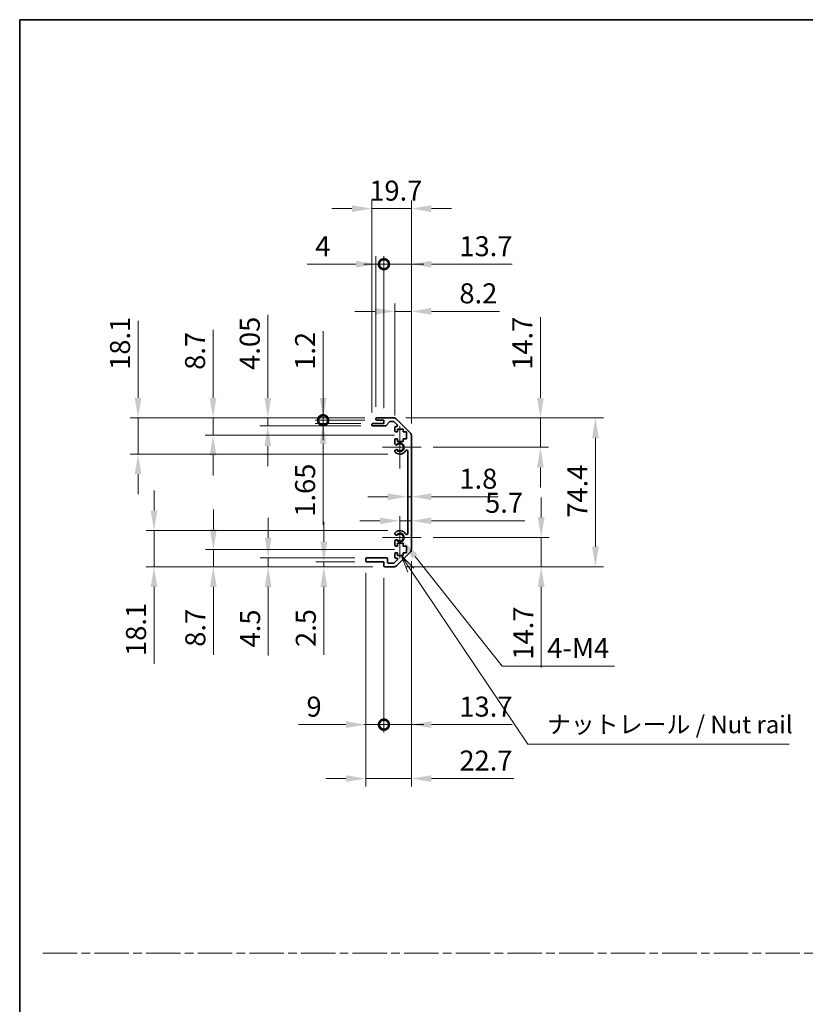
# Model space of a CAD drawing. Units: millimetres. Extents: x 0 to 6687, y -13 to 1124.
# Drawn here: x 4331 to 4723, y 492 to 984 of the extents above; entities that cross this region are included whole.
import ezdxf

# ---------------------------------------------------------------- set-up
doc = ezdxf.new("R2010")
doc.units = ezdxf.units.MM
doc.header["$LTSCALE"] = 4
doc.linetypes.add('CHAIN', pattern=[0.3543, 0.2362, -0.0295, 0.0591, -0.0295])
doc.layers.get('Defpoints').update_dxf_attribs({"lineweight": 25})
for name, color, linetype, lineweight in [('Border (ISO)', 7, 'Continuous', 35), ('Center Mark (ISO)', 131, 'Continuous', 18), ('Dimension (ISO)', 7, 'Continuous', 18), ('Sketch Geometry (ISO)', 7, 'Continuous', 18), ('Symbol (ISO)', 7, 'Continuous', 18), ('Visible (ISO)', 7, 'Continuous', 35), ('Visible Narrow (ISO)', 7, 'Continuous', 25)]:
    doc.layers.add(name, color=color, linetype=linetype, lineweight=lineweight)
doc.styles.add('Note Text (TK)', font='MS PGothic.ttf')
doc.dimstyles.new('Default - Method 1b (TK)', dxfattribs={"dimscale": 4, "dimtxt": 2.5, "dimasz": 2.5, "dimexe": 1, "dimexo": 1.5, "dimgap": 1, "dimtad": 1, "dimtoh": 1, "dimrnd": 1e-08, "dimdsep": 46, "dimtxsty": 'Note Text (TK)', "dimcen": 0.09, "dimdle": 5, "dimclrd": 100, "dimclre": 100, "dimclrt": 7, "dimadec": 1, "dimazin": 1, "dimtfac": 1, "dimtmove": 0, "dimatfit": 3, "dimfxl": 0, "dimtolj": 1, "dimlwd": -1, "dimlwe": -1, "dimarcsym": 0})

# ---------------------------------------------------------------- blocks, each defined once
blk = doc.blocks.new('図面枠 tk図枠')
at = {"layer": 'Border (ISO)'}
for q in [(405.5, 289), (14.5, 8)]:
    blk.add_line((14.5, 289), q, dxfattribs=at)
blk = doc.blocks.new('*D29')
at = {"layer": 'Defpoints', "color": 0, "transparency": 16777216}
for p in [(4524.86, 750.72), (4526.66, 750.72), (4526.66, 745.25)]:
    blk.add_point(p, dxfattribs=at)
at = {"layer": 'Dimension (ISO)', "color": 100, "transparency": 16777216}
for p, q in [((4514.86, 745.25), (4504.86, 745.25)), ((4524.86, 745.25), (4526.66, 745.25)), ((4536.66, 745.25), (4569.95, 745.25))]:
    blk.add_line(p, q, dxfattribs=at)
for points in [[(4514.86, 746.91), (4514.86, 743.58), (4524.86, 745.25)], [(4536.66, 746.91), (4536.66, 743.58), (4526.66, 745.25)]]:
    blk.add_solid(points, dxfattribs=at)
at = {"layer": 'Dimension (ISO)', "color": 7, "transparency": 16777216, "insert": (4550.66, 754.25), "char_height": 10, "attachment_point": 4, "style": 'Note Text (TK)'}
blk.add_mtext('\\A1;1.8', dxfattribs=at)
blk = doc.blocks.new('*D30')
at = {"layer": 'Defpoints', "color": 0, "transparency": 16777216}
for p in [(4526.66, 733.23), (4526.66, 732.15), (4520.96, 724.93)]:
    blk.add_point(p, dxfattribs=at)
at = {"layer": 'Dimension (ISO)', "color": 100, "transparency": 16777216}
for p, q in [((4510.96, 733.23), (4500.96, 733.23)), ((4520.96, 733.23), (4526.66, 733.23)), ((4536.66, 733.23), (4583.36, 733.23))]:
    blk.add_line(p, q, dxfattribs=at)
for points in [[(4510.96, 734.89), (4510.96, 731.56), (4520.96, 733.23)], [(4536.66, 734.89), (4536.66, 731.56), (4526.66, 733.23)]]:
    blk.add_solid(points, dxfattribs=at)
at = {"layer": 'Dimension (ISO)', "color": 7, "transparency": 16777216, "insert": (4563.5, 742.23), "char_height": 10, "attachment_point": 4, "style": 'Note Text (TK)'}
blk.add_mtext('\\A1;5.7', dxfattribs=at)
blk = doc.blocks.new('*D31')
at = {"layer": 'Defpoints', "color": 0, "transparency": 16777216}
for p in [(4517.83, 784.63), (4591.12, 784.63), (4531.51, 769.93)]:
    blk.add_point(p, dxfattribs=at)
at = {"layer": 'Dimension (ISO)', "color": 100, "transparency": 16777216}
for p, q in [((4591.12, 794.63), (4591.12, 834.96)), ((4523.83, 784.63), (4595.12, 784.63)), ((4591.12, 769.93), (4591.12, 784.63)), ((4537.51, 769.93), (4595.12, 769.93)), ((4591.12, 759.93), (4591.12, 749.93))]:
    blk.add_line(p, q, dxfattribs=at)
for points in [[(4589.45, 794.63), (4592.79, 794.63), (4591.12, 784.63)], [(4589.45, 759.93), (4592.79, 759.93), (4591.12, 769.93)]]:
    blk.add_solid(points, dxfattribs=at)
at = {"layer": 'Dimension (ISO)', "color": 7, "transparency": 16777216, "insert": (4582.12, 808.63), "char_height": 10, "attachment_point": 4, "rotation": 90, "style": 'Note Text (TK)'}
blk.add_mtext('\\A1;14.7', dxfattribs=at)
blk = doc.blocks.new('*D32')
at = {"layer": 'Defpoints', "color": 0, "transparency": 16777216}
for p in [(4531.51, 724.93), (4517.83, 710.23), (4591.53, 710.23)]:
    blk.add_point(p, dxfattribs=at)
at = {"layer": 'Dimension (ISO)', "color": 100, "transparency": 16777216}
for p, q in [((4591.53, 734.93), (4591.53, 744.93)), ((4537.51, 724.93), (4595.53, 724.93)), ((4591.53, 724.93), (4591.53, 710.23)), ((4523.83, 710.23), (4595.53, 710.23)), ((4591.53, 700.23), (4591.53, 659.9))]:
    blk.add_line(p, q, dxfattribs=at)
for points in [[(4589.86, 734.93), (4593.19, 734.93), (4591.53, 724.93)], [(4589.86, 700.23), (4593.19, 700.23), (4591.53, 710.23)]]:
    blk.add_solid(points, dxfattribs=at)
at = {"layer": 'Dimension (ISO)', "color": 7, "transparency": 16777216, "insert": (4582.53, 663.9), "char_height": 10, "attachment_point": 4, "rotation": 90, "style": 'Note Text (TK)'}
blk.add_mtext('\\A1;14.7', dxfattribs=at)
blk = doc.blocks.new('*D33')
at = {"layer": 'Defpoints', "color": 0, "transparency": 16777216}
for p in [(4517.83, 784.63), (4517.83, 710.23), (4618.61, 710.23)]:
    blk.add_point(p, dxfattribs=at)
at = {"layer": 'Dimension (ISO)', "color": 100, "transparency": 16777216}
for p, q in [((4523.83, 784.63), (4622.61, 784.63)), ((4618.61, 774.63), (4618.61, 720.23)), ((4523.83, 710.23), (4622.61, 710.23))]:
    blk.add_line(p, q, dxfattribs=at)
for points in [[(4616.95, 774.63), (4620.28, 774.63), (4618.61, 784.63)], [(4616.95, 720.23), (4620.28, 720.23), (4618.61, 710.23)]]:
    blk.add_solid(points, dxfattribs=at)
at = {"layer": 'Dimension (ISO)', "color": 7, "transparency": 16777216, "insert": (4609.61, 734.78), "char_height": 10, "attachment_point": 4, "rotation": 90, "style": 'Note Text (TK)'}
blk.add_mtext('\\A1;74.4', dxfattribs=at)
blk = doc.blocks.new('*D34')
at = {"layer": 'Defpoints', "color": 0, "transparency": 16777216}
for p in [(4520.96, 724.93), (4522.32, 723.22)]:
    blk.add_point(p, dxfattribs=at)
at = {"layer": 'Dimension (ISO)', "color": 100, "transparency": 16777216}
for p, q in [((4572.03, 660.67), (4528.54, 715.4)), ((4628.09, 660.67), (4572.03, 660.67))]:
    blk.add_line(p, q, dxfattribs=at)
blk.add_solid([(4529.84, 716.43), (4527.23, 714.36), (4522.32, 723.22)], dxfattribs=at)
at = {"layer": 'Dimension (ISO)', "color": 7, "transparency": 16777216, "insert": (4591.5, 669.67), "char_height": 10, "attachment_point": 4, "style": 'Note Text (TK)'}
blk.add_mtext('\\A1; 4-M4', dxfattribs=at)
blk = doc.blocks.new('引出線注記5')
at = {"layer": 'Symbol (ISO)', "color": 100}
for p, q in [((70.34, 210.45), (68.94, 212.52)), ((70.75, 210.73), (68.94, 212.52)), ((68.94, 212.52), (69.92, 210.17)), ((70.34, 210.45), (87.05, 185.61)), ((87.05, 185.61), (89.55, 185.61)), ((89.55, 185.61), (124.32, 185.61))]:
    blk.add_line(p, q, dxfattribs=at)
at = {"layer": 'Symbol (ISO)', "color": 7, "insert": (89.76, 186.4), "char_height": 2.5, "attachment_point": 7, "style": 'Note Text (TK)'}
blk.add_mtext('ナットレール / Nut rail', dxfattribs=at)
blk = doc.blocks.new('_DotSmall')
at = {"color": 0, "linetype": 'ByBlock', "const_width": 0.5}
blk.add_lwpolyline([(-0.0625, 0, 1), (0.0625, 0, 1)], format="xyb", close=True, dxfattribs=at)
blk = doc.blocks.new('*D35')
at = {"layer": 'Defpoints', "color": 0, "transparency": 16777216}
for p in [(4526.66, 719.06), (4512.96, 710.73), (4526.66, 631.43)]:
    blk.add_point(p, dxfattribs=at)
at = {"layer": 'Dimension (ISO)', "color": 100, "transparency": 16777216}
for p, q in [((4526.66, 713.06), (4526.66, 627.43)), ((4512.96, 704.73), (4512.96, 627.43)), ((4512.96, 631.43), (4502.96, 631.43)), ((4512.96, 631.43), (4526.66, 631.43)), ((4536.66, 631.43), (4576.99, 631.43))]:
    blk.add_line(p, q, dxfattribs=at)
blk.add_solid([(4536.66, 633.1), (4536.66, 629.77), (4526.66, 631.43)], dxfattribs=at)
at = {"layer": 'Dimension (ISO)', "color": 100, "transparency": 16777216, "xscale": 10, "yscale": 10, "zscale": 10}
blk.add_blockref('_DotSmall', (4512.96, 631.43), dxfattribs=at)
at = {"layer": 'Dimension (ISO)', "color": 7, "transparency": 16777216, "insert": (4550.66, 640.43), "char_height": 10, "attachment_point": 4, "style": 'Note Text (TK)'}
blk.add_mtext('\\A1;13.7', dxfattribs=at)
blk = doc.blocks.new('*D36')
at = {"layer": 'Defpoints', "color": 0, "transparency": 16777216}
for p in [(4503.96, 713.23), (4512.96, 710.73), (4512.96, 631.43)]:
    blk.add_point(p, dxfattribs=at)
at = {"layer": 'Dimension (ISO)', "color": 100, "transparency": 16777216}
for p, q in [((4503.96, 707.23), (4503.96, 627.43)), ((4512.96, 704.73), (4512.96, 627.43)), ((4493.96, 631.43), (4470.28, 631.43)), ((4512.96, 631.43), (4503.96, 631.43)), ((4512.96, 631.43), (4532.96, 631.43))]:
    blk.add_line(p, q, dxfattribs=at)
blk.add_solid([(4493.96, 633.1), (4493.96, 629.77), (4503.96, 631.43)], dxfattribs=at)
at = {"layer": 'Dimension (ISO)', "color": 100, "transparency": 16777216, "xscale": 10, "yscale": 10, "zscale": 10, "rotation": 180}
blk.add_blockref('_DotSmall', (4512.96, 631.43), dxfattribs=at)
at = {"layer": 'Dimension (ISO)', "color": 7, "transparency": 16777216, "insert": (4474.28, 640.43), "char_height": 10, "attachment_point": 4, "style": 'Note Text (TK)'}
blk.add_mtext('\\A1;9', dxfattribs=at)
blk = doc.blocks.new('*D37')
at = {"layer": 'Defpoints', "color": 0, "transparency": 16777216}
for p in [(4526.66, 719.06), (4503.96, 713.23), (4526.66, 604.49)]:
    blk.add_point(p, dxfattribs=at)
at = {"layer": 'Dimension (ISO)', "color": 100, "transparency": 16777216}
for p, q in [((4526.66, 713.06), (4526.66, 600.49)), ((4503.96, 707.23), (4503.96, 600.49)), ((4493.96, 604.49), (4483.96, 604.49)), ((4503.96, 604.49), (4526.66, 604.49)), ((4536.66, 604.49), (4577.79, 604.49))]:
    blk.add_line(p, q, dxfattribs=at)
for points in [[(4493.96, 606.15), (4493.96, 602.82), (4503.96, 604.49)], [(4536.66, 606.15), (4536.66, 602.82), (4526.66, 604.49)]]:
    blk.add_solid(points, dxfattribs=at)
at = {"layer": 'Dimension (ISO)', "color": 7, "transparency": 16777216, "insert": (4550.66, 613.49), "char_height": 10, "attachment_point": 4, "style": 'Note Text (TK)'}
blk.add_mtext('\\A1;22.7', dxfattribs=at)
blk = doc.blocks.new('*D38')
at = {"layer": 'Defpoints', "color": 0, "transparency": 16777216}
for p in [(4526.66, 837.83), (4518.46, 779.78), (4526.66, 775.8)]:
    blk.add_point(p, dxfattribs=at)
at = {"layer": 'Dimension (ISO)', "color": 100, "transparency": 16777216}
for p, q in [((4518.46, 785.78), (4518.46, 841.83)), ((4526.66, 781.8), (4526.66, 841.83)), ((4508.46, 837.83), (4498.46, 837.83)), ((4518.46, 837.83), (4526.66, 837.83)), ((4536.66, 837.83), (4570.74, 837.83))]:
    blk.add_line(p, q, dxfattribs=at)
for points in [[(4508.46, 839.5), (4508.46, 836.17), (4518.46, 837.83)], [(4536.66, 839.5), (4536.66, 836.17), (4526.66, 837.83)]]:
    blk.add_solid(points, dxfattribs=at)
at = {"layer": 'Dimension (ISO)', "color": 7, "transparency": 16777216, "insert": (4550.66, 846.83), "char_height": 10, "attachment_point": 4, "style": 'Note Text (TK)'}
blk.add_mtext('\\A1;8.2', dxfattribs=at)
blk = doc.blocks.new('*D39')
at = {"layer": 'Defpoints', "color": 0, "transparency": 16777216}
for p in [(4512.96, 861.38), (4508.96, 784.13), (4512.96, 783.43)]:
    blk.add_point(p, dxfattribs=at)
at = {"layer": 'Dimension (ISO)', "color": 100, "transparency": 16777216}
for p, q in [((4498.96, 861.38), (4474.66, 861.38)), ((4508.96, 790.13), (4508.96, 865.38)), ((4512.96, 861.38), (4508.96, 861.38)), ((4512.96, 789.43), (4512.96, 865.38)), ((4512.96, 861.38), (4532.96, 861.38))]:
    blk.add_line(p, q, dxfattribs=at)
blk.add_solid([(4498.96, 863.04), (4498.96, 859.71), (4508.96, 861.38)], dxfattribs=at)
at = {"layer": 'Dimension (ISO)', "color": 100, "transparency": 16777216, "xscale": 10, "yscale": 10, "zscale": 10, "rotation": 180}
blk.add_blockref('_DotSmall', (4512.96, 861.38), dxfattribs=at)
at = {"layer": 'Dimension (ISO)', "color": 7, "transparency": 16777216, "insert": (4478.66, 870.38), "char_height": 10, "attachment_point": 4, "style": 'Note Text (TK)'}
blk.add_mtext('\\A1;4', dxfattribs=at)
blk = doc.blocks.new('*D40')
at = {"layer": 'Defpoints', "color": 0, "transparency": 16777216}
for p in [(4526.66, 861.38), (4512.96, 783.43), (4526.66, 775.8)]:
    blk.add_point(p, dxfattribs=at)
at = {"layer": 'Dimension (ISO)', "color": 100, "transparency": 16777216}
for p, q in [((4512.96, 861.38), (4502.96, 861.38)), ((4512.96, 789.43), (4512.96, 865.38)), ((4512.96, 861.38), (4526.66, 861.38)), ((4526.66, 781.8), (4526.66, 865.38)), ((4536.66, 861.38), (4576.99, 861.38))]:
    blk.add_line(p, q, dxfattribs=at)
blk.add_solid([(4536.66, 863.04), (4536.66, 859.71), (4526.66, 861.38)], dxfattribs=at)
at = {"layer": 'Dimension (ISO)', "color": 100, "transparency": 16777216, "xscale": 10, "yscale": 10, "zscale": 10}
blk.add_blockref('_DotSmall', (4512.96, 861.38), dxfattribs=at)
at = {"layer": 'Dimension (ISO)', "color": 7, "transparency": 16777216, "insert": (4550.66, 870.38), "char_height": 10, "attachment_point": 4, "style": 'Note Text (TK)'}
blk.add_mtext('\\A1;13.7', dxfattribs=at)
blk = doc.blocks.new('*D41')
at = {"layer": 'Defpoints', "color": 0, "transparency": 16777216}
for p in [(4526.66, 889.12), (4506.96, 781.28), (4526.66, 775.8)]:
    blk.add_point(p, dxfattribs=at)
at = {"layer": 'Dimension (ISO)', "color": 100, "transparency": 16777216}
for p, q in [((4506.96, 787.28), (4506.96, 893.12)), ((4526.66, 781.8), (4526.66, 893.12)), ((4496.96, 889.12), (4486.96, 889.12)), ((4506.96, 889.12), (4526.66, 889.12)), ((4536.66, 889.12), (4546.66, 889.12))]:
    blk.add_line(p, q, dxfattribs=at)
for points in [[(4496.96, 890.79), (4496.96, 887.45), (4506.96, 889.12)], [(4536.66, 890.79), (4536.66, 887.45), (4526.66, 889.12)]]:
    blk.add_solid(points, dxfattribs=at)
at = {"layer": 'Dimension (ISO)', "color": 7, "transparency": 16777216, "insert": (4505.65, 898.12), "char_height": 10, "attachment_point": 4, "style": 'Note Text (TK)'}
blk.add_mtext('\\A1;19.7', dxfattribs=at)
blk = doc.blocks.new('*D42')
at = {"layer": 'Defpoints', "color": 0, "transparency": 16777216}
for p in [(4482.59, 784.63), (4509.46, 784.63), (4509.46, 783.43)]:
    blk.add_point(p, dxfattribs=at)
at = {"layer": 'Dimension (ISO)', "color": 100, "transparency": 16777216}
for p, q in [((4482.59, 794.63), (4482.59, 827.86)), ((4503.46, 784.63), (4478.59, 784.63)), ((4503.46, 783.43), (4478.59, 783.43)), ((4482.59, 783.43), (4482.59, 784.63)), ((4482.59, 783.43), (4482.59, 773.43))]:
    blk.add_line(p, q, dxfattribs=at)
blk.add_solid([(4480.92, 794.63), (4484.26, 794.63), (4482.59, 784.63)], dxfattribs=at)
at = {"layer": 'Dimension (ISO)', "color": 100, "transparency": 16777216, "xscale": 10, "yscale": 10, "zscale": 10, "rotation": 90}
blk.add_blockref('_DotSmall', (4482.59, 783.43), dxfattribs=at)
at = {"layer": 'Dimension (ISO)', "color": 7, "transparency": 16777216, "insert": (4473.59, 808.63), "char_height": 10, "attachment_point": 4, "rotation": 90, "style": 'Note Text (TK)'}
blk.add_mtext('\\A1;1.2', dxfattribs=at)
blk = doc.blocks.new('*D43')
at = {"layer": 'Defpoints', "color": 0, "transparency": 16777216}
for p in [(4482.59, 783.43), (4509.46, 783.43), (4507.46, 781.78)]:
    blk.add_point(p, dxfattribs=at)
at = {"layer": 'Dimension (ISO)', "color": 100, "transparency": 16777216}
for p, q in [((4482.59, 783.43), (4482.59, 803.43)), ((4503.46, 783.43), (4478.59, 783.43)), ((4482.59, 783.43), (4482.59, 781.78)), ((4501.46, 781.78), (4478.59, 781.78)), ((4482.59, 771.78), (4482.59, 731.28))]:
    blk.add_line(p, q, dxfattribs=at)
blk.add_solid([(4480.92, 771.78), (4484.26, 771.78), (4482.59, 781.78)], dxfattribs=at)
at = {"layer": 'Dimension (ISO)', "color": 100, "transparency": 16777216, "xscale": 10, "yscale": 10, "zscale": 10, "rotation": 270}
blk.add_blockref('_DotSmall', (4482.59, 783.43), dxfattribs=at)
at = {"layer": 'Dimension (ISO)', "color": 7, "transparency": 16777216, "insert": (4473.59, 735.28), "char_height": 10, "attachment_point": 4, "rotation": 90, "style": 'Note Text (TK)'}
blk.add_mtext('\\A1;1.65', dxfattribs=at)
blk = doc.blocks.new('*D44')
at = {"layer": 'Defpoints', "color": 0, "transparency": 16777216}
for p in [(4454.94, 784.63), (4509.46, 784.63), (4507.46, 780.58)]:
    blk.add_point(p, dxfattribs=at)
at = {"layer": 'Dimension (ISO)', "color": 100, "transparency": 16777216}
for p, q in [((4454.94, 794.63), (4454.94, 836.15)), ((4503.46, 784.63), (4450.94, 784.63)), ((4454.94, 780.58), (4454.94, 784.63)), ((4501.46, 780.58), (4450.94, 780.58)), ((4454.94, 770.58), (4454.94, 760.58))]:
    blk.add_line(p, q, dxfattribs=at)
for points in [[(4453.28, 794.63), (4456.61, 794.63), (4454.94, 784.63)], [(4453.28, 770.58), (4456.61, 770.58), (4454.94, 780.58)]]:
    blk.add_solid(points, dxfattribs=at)
at = {"layer": 'Dimension (ISO)', "color": 7, "transparency": 16777216, "insert": (4445.94, 808.63), "char_height": 10, "attachment_point": 4, "rotation": 90, "style": 'Note Text (TK)'}
blk.add_mtext('\\A1;4.05', dxfattribs=at)
blk = doc.blocks.new('*D45')
at = {"layer": 'Defpoints', "color": 0, "transparency": 16777216}
for p in [(4427.61, 784.63), (4509.46, 784.63), (4524.21, 775.93)]:
    blk.add_point(p, dxfattribs=at)
at = {"layer": 'Dimension (ISO)', "color": 100, "transparency": 16777216}
for p, q in [((4427.61, 794.63), (4427.61, 828.54)), ((4503.46, 784.63), (4423.61, 784.63)), ((4427.61, 775.93), (4427.61, 784.63)), ((4518.21, 775.93), (4423.61, 775.93)), ((4427.61, 765.93), (4427.61, 755.93))]:
    blk.add_line(p, q, dxfattribs=at)
for points in [[(4425.94, 794.63), (4429.27, 794.63), (4427.61, 784.63)], [(4425.94, 765.93), (4429.27, 765.93), (4427.61, 775.93)]]:
    blk.add_solid(points, dxfattribs=at)
at = {"layer": 'Dimension (ISO)', "color": 7, "transparency": 16777216, "insert": (4418.61, 808.63), "char_height": 10, "attachment_point": 4, "rotation": 90, "style": 'Note Text (TK)'}
blk.add_mtext('\\A1;8.7', dxfattribs=at)
blk = doc.blocks.new('*D46')
at = {"layer": 'Defpoints', "color": 0, "transparency": 16777216}
for p in [(4390.14, 784.63), (4509.46, 784.63), (4520.96, 766.53)]:
    blk.add_point(p, dxfattribs=at)
at = {"layer": 'Dimension (ISO)', "color": 100, "transparency": 16777216}
for p, q in [((4390.14, 794.63), (4390.14, 833.14)), ((4503.46, 784.63), (4386.14, 784.63)), ((4390.14, 766.53), (4390.14, 784.63)), ((4514.96, 766.53), (4386.14, 766.53)), ((4390.14, 756.53), (4390.14, 746.53))]:
    blk.add_line(p, q, dxfattribs=at)
for points in [[(4388.47, 794.63), (4391.81, 794.63), (4390.14, 784.63)], [(4388.47, 756.53), (4391.81, 756.53), (4390.14, 766.53)]]:
    blk.add_solid(points, dxfattribs=at)
at = {"layer": 'Dimension (ISO)', "color": 7, "transparency": 16777216, "insert": (4381.14, 808.63), "char_height": 10, "attachment_point": 4, "rotation": 90, "style": 'Note Text (TK)'}
blk.add_mtext('\\A1;18.1', dxfattribs=at)
blk = doc.blocks.new('*D47')
at = {"layer": 'Defpoints', "color": 0, "transparency": 16777216}
for p in [(4482.94, 710.23), (4504.46, 712.73), (4513.46, 710.23)]:
    blk.add_point(p, dxfattribs=at)
at = {"layer": 'Dimension (ISO)', "color": 100, "transparency": 16777216}
for p, q in [((4482.94, 722.73), (4482.94, 732.73)), ((4498.46, 712.73), (4478.94, 712.73)), ((4507.46, 710.23), (4478.94, 710.23)), ((4482.94, 712.73), (4482.94, 710.23)), ((4482.94, 700.23), (4482.94, 666.21))]:
    blk.add_line(p, q, dxfattribs=at)
for points in [[(4481.27, 722.73), (4484.61, 722.73), (4482.94, 712.73)], [(4481.27, 700.23), (4484.61, 700.23), (4482.94, 710.23)]]:
    blk.add_solid(points, dxfattribs=at)
at = {"layer": 'Dimension (ISO)', "color": 7, "transparency": 16777216, "insert": (4473.94, 670.21), "char_height": 10, "attachment_point": 4, "rotation": 90, "style": 'Note Text (TK)'}
blk.add_mtext('\\A1;2.5', dxfattribs=at)
blk = doc.blocks.new('*D48')
at = {"layer": 'Defpoints', "color": 0, "transparency": 16777216}
for p in [(4504.46, 714.73), (4455.11, 710.23), (4513.46, 710.23)]:
    blk.add_point(p, dxfattribs=at)
at = {"layer": 'Dimension (ISO)', "color": 100, "transparency": 16777216}
for p, q in [((4455.11, 724.73), (4455.11, 734.73)), ((4498.46, 714.73), (4451.11, 714.73)), ((4455.11, 714.73), (4455.11, 710.23)), ((4507.46, 710.23), (4451.11, 710.23)), ((4455.11, 700.23), (4455.11, 665.98))]:
    blk.add_line(p, q, dxfattribs=at)
for points in [[(4453.44, 724.73), (4456.77, 724.73), (4455.11, 714.73)], [(4453.44, 700.23), (4456.77, 700.23), (4455.11, 710.23)]]:
    blk.add_solid(points, dxfattribs=at)
at = {"layer": 'Dimension (ISO)', "color": 7, "transparency": 16777216, "insert": (4446.11, 669.98), "char_height": 10, "attachment_point": 4, "rotation": 90, "style": 'Note Text (TK)'}
blk.add_mtext('\\A1;4.5', dxfattribs=at)
blk = doc.blocks.new('*D49')
at = {"layer": 'Defpoints', "color": 0, "transparency": 16777216}
for p in [(4524.21, 718.93), (4427.76, 710.23), (4513.46, 710.23)]:
    blk.add_point(p, dxfattribs=at)
at = {"layer": 'Dimension (ISO)', "color": 100, "transparency": 16777216}
for p, q in [((4427.76, 728.93), (4427.76, 738.93)), ((4518.21, 718.93), (4423.76, 718.93)), ((4427.76, 718.93), (4427.76, 710.23)), ((4507.46, 710.23), (4423.76, 710.23)), ((4427.76, 700.23), (4427.76, 666.32))]:
    blk.add_line(p, q, dxfattribs=at)
for points in [[(4426.09, 728.93), (4429.43, 728.93), (4427.76, 718.93)], [(4426.09, 700.23), (4429.43, 700.23), (4427.76, 710.23)]]:
    blk.add_solid(points, dxfattribs=at)
at = {"layer": 'Dimension (ISO)', "color": 7, "transparency": 16777216, "insert": (4418.76, 670.32), "char_height": 10, "attachment_point": 4, "rotation": 90, "style": 'Note Text (TK)'}
blk.add_mtext('\\A1;8.7', dxfattribs=at)
blk = doc.blocks.new('*D50')
at = {"layer": 'Defpoints', "color": 0, "transparency": 16777216}
for p in [(4520.96, 728.33), (4398.12, 710.23), (4513.46, 710.23)]:
    blk.add_point(p, dxfattribs=at)
at = {"layer": 'Dimension (ISO)', "color": 100, "transparency": 16777216}
for p, q in [((4398.12, 738.33), (4398.12, 748.33)), ((4514.96, 728.33), (4394.12, 728.33)), ((4398.12, 728.33), (4398.12, 710.23)), ((4507.46, 710.23), (4394.12, 710.23)), ((4398.12, 700.23), (4398.12, 661.72))]:
    blk.add_line(p, q, dxfattribs=at)
for points in [[(4396.45, 738.33), (4399.79, 738.33), (4398.12, 728.33)], [(4396.45, 700.23), (4399.79, 700.23), (4398.12, 710.23)]]:
    blk.add_solid(points, dxfattribs=at)
at = {"layer": 'Dimension (ISO)', "color": 7, "transparency": 16777216, "insert": (4389.12, 665.72), "char_height": 10, "attachment_point": 4, "rotation": 90, "style": 'Note Text (TK)'}
blk.add_mtext('\\A1;18.1', dxfattribs=at)

msp = doc.modelspace()

# ---------------------------------------------------------------- linework, layer by layer
at = {"layer": 'Center Mark (ISO)', "linetype": 'Continuous'}
for p, q in [((4520.962, 769.931), (4520.962, 780.481)), ((4520.962, 769.931), (4512.212, 769.931)), ((4520.962, 769.931), (4531.512, 769.931)), ((4520.962, 769.931), (4520.962, 759.381)), ((4520.962, 724.931), (4520.962, 735.481)), ((4520.962, 724.931), (4512.212, 724.931)), ((4520.962, 724.931), (4531.512, 724.931)), ((4520.962, 724.931), (4520.962, 714.381))]:
    msp.add_line(p, q, dxfattribs=at)
at = {"layer": 'Sketch Geometry (ISO)', "color": 4, "linetype": 'CHAIN', "ltscale": 18.194183}
msp.add_line((4342.603, 517.316), (5688.663, 517.316), dxfattribs=at)
at = {"layer": 'Visible (ISO)'}
for p, q in [((4508.962, 783.931), (4508.962, 784.131)), ((4509.462, 784.631), (4517.834, 784.631)), ((4512.962, 783.431), (4509.462, 783.431)), ((4512.962, 781.781), (4512.962, 783.431)), ((4515.813, 782.663), (4514.111, 780.749)), ((4517.71, 782.831), (4516.187, 782.831)), ((4519.613, 781.134), (4518.063, 782.684)), ((4519.248, 784.045), (4526.076, 777.217)), ((4506.962, 781.081), (4506.962, 781.281)), ((4507.462, 781.781), (4512.962, 781.781)), ((4513.738, 780.581), (4507.462, 780.581)), ((4518.462, 778.131), (4518.462, 779.781)), ((4518.962, 780.281), (4519.26, 780.281)), ((4519.712, 777.631), (4518.962, 777.631)), ((4519.712, 779.031), (4519.712, 777.631)), ((4522.512, 779.031), (4519.712, 779.031)), ((4522.512, 777.631), (4522.512, 779.031)), ((4524.212, 777.631), (4522.512, 777.631)), ((4524.212, 774.231), (4524.212, 777.631)), ((4518.462, 771.603), (4518.462, 773.731)), ((4518.962, 774.231), (4519.712, 774.231)), ((4519.712, 774.231), (4519.712, 772.831)), ((4519.712, 772.831), (4522.512, 772.831)), ((4522.512, 774.231), (4524.212, 774.231)), ((4522.512, 772.831), (4522.512, 774.231)), ((4526.662, 775.802), (4526.662, 719.059)), ((4518.462, 767.744), (4518.462, 768.258)), ((4524.862, 726.841), (4524.862, 768.021)), ((4518.462, 726.603), (4518.462, 727.118)), ((4518.462, 721.131), (4518.462, 723.258)), ((4519.712, 720.631), (4518.962, 720.631)), ((4519.712, 722.031), (4519.712, 720.631)), ((4522.512, 722.031), (4519.712, 722.031)), ((4522.512, 720.631), (4522.512, 722.031)), ((4524.212, 720.631), (4522.512, 720.631)), ((4524.212, 717.231), (4524.212, 720.631)), ((4503.962, 713.231), (4503.962, 714.231)), ((4504.462, 714.731), (4514.262, 714.731)), ((4514.762, 714.231), (4514.762, 712.531)), ((4518.063, 712.177), (4519.613, 713.727)), ((4518.462, 715.081), (4518.462, 716.731)), ((4518.962, 717.231), (4519.712, 717.231)), ((4519.26, 714.581), (4518.962, 714.581)), ((4526.076, 717.645), (4519.248, 710.817)), ((4519.712, 717.231), (4519.712, 715.831)), ((4519.712, 715.831), (4522.512, 715.831)), ((4522.512, 717.231), (4524.212, 717.231)), ((4522.512, 715.831), (4522.512, 717.231)), ((4512.962, 712.731), (4504.462, 712.731)), ((4512.962, 710.731), (4512.962, 712.731)), ((4517.834, 710.231), (4513.462, 710.231)), ((4515.262, 712.031), (4517.71, 712.031))]:
    msp.add_line(p, q, dxfattribs=at)
for centre, radius, start, end in [((4509.462, 784.131), 0.5, 90, 180), ((4509.462, 783.931), 0.5, 180, 270), ((4516.187, 782.331), 0.5, 90, 138.36646), ((4517.71, 782.331), 0.5, 45, 90), ((4517.834, 782.631), 2, 45, 90), ((4507.462, 781.281), 0.5, 90, 180), ((4507.462, 781.081), 0.5, 180, 270), ((4513.738, 781.081), 0.5, 270, 318.36646), ((4518.962, 779.781), 0.5, 90, 180), ((4518.962, 778.131), 0.5, 180, 270), ((4519.26, 780.781), 0.5, 270, 45), ((4524.662, 775.802), 2, 0, 45), ((4518.962, 773.731), 0.5, 90, 180), ((4519.22, 771.861), 0.8, 198.7439, 312.07979), ((4519.22, 768.001), 0.8, 47.92021, 161.2561), ((4519.22, 768.001), 0.8, 198.7439, 227.92021), ((4520.962, 769.931), 3.4, 227.92021, 330.67947), ((4520.962, 769.931), 1.8, 227.92021, 132.07979), ((4524.363, 768.021), 0.5, 0, 150.67947), ((4520.962, 724.931), 3.4, 29.32053, 132.07979), ((4519.22, 726.861), 0.8, 132.07979, 161.2561), ((4519.22, 726.861), 0.8, 198.7439, 312.07979), ((4519.22, 723.001), 0.8, 47.92021, 161.2561), ((4520.962, 724.931), 1.8, 227.92021, 132.07979), ((4524.363, 726.841), 0.5, 209.32053, 0), ((4518.962, 721.131), 0.5, 180, 270), ((4524.662, 719.059), 2, 315, 0), ((4504.462, 714.231), 0.5, 90, 180), ((4504.462, 713.231), 0.5, 180, 270), ((4514.262, 714.231), 0.5, 0, 90), ((4518.962, 716.731), 0.5, 90, 180), ((4518.962, 715.081), 0.5, 180, 270), ((4519.26, 714.081), 0.5, 315, 90), ((4513.462, 710.731), 0.5, 180, 270), ((4515.262, 712.531), 0.5, 180, 270), ((4517.71, 712.531), 0.5, 270, 315), ((4517.834, 712.231), 2, 270, 315)]:
    msp.add_arc(centre, radius, start, end, dxfattribs=at)
at = {"layer": 'Visible Narrow (ISO)'}
for centre in [(4520.962, 769.931), (4520.962, 724.931)]:
    msp.add_arc(centre, 2.179, 211.48883, 148.51117, dxfattribs=at)

# ---------------------------------------------------------------- block references
at = {"xscale": 3.5, "yscale": 3.5, "zscale": 3.5}
msp.add_blockref('図面枠 tk図枠', (4280.25, -28), dxfattribs=at)
at = {"layer": 'Symbol (ISO)', "xscale": 3.5, "yscale": 3.5, "zscale": 3.5}
msp.add_blockref('引出線注記5', (4280.25, -28), dxfattribs=at)

# ---------------------------------------------------------------- dimensions: what is measured, and where the dimension line sits
at = {"layer": 'Dimension (ISO)', "color": 100}
for base, p1, p2, override, picture, middle in [((4526.662, 889.119), (4506.962, 781.281), (4526.662, 775.802), {"dimtoh": 0, "dimdec": 2, "dimtp": 0, "dimtm": 0, "dimtdec": 2, "dimtofl": 1, "dimatfit": 1}, '*D41', (4516.812, 889.119)), ((4526.662, 745.246), (4524.862, 750.722), (4526.662, 750.722), {"dimtoh": 0, "dimdec": 2, "dimse1": 1, "dimse2": 1, "dimtp": 0, "dimtm": 0, "dimtdec": 2, "dimtofl": 1, "dimatfit": 1}, '*D29', (4558.304, 745.246)), ((4526.662, 604.488), (4503.962, 713.231), (4526.662, 719.059), {"dimtoh": 0, "dimdec": 2, "dimtp": 0, "dimtm": 0, "dimtdec": 2, "dimtofl": 1, "dimatfit": 1}, '*D37', (4562.225, 604.488))]:
    dim = msp.add_linear_dim(base=base, p1=p1, p2=p2, dimstyle='Default - Method 1b (TK)', override=override, dxfattribs=at)
    dim.commit()
    dim.dimension.update_dxf_attribs({"geometry": picture, "text_midpoint": middle, "dimtype": 160})
for base, p1, p2, angle, override, picture, middle in [((4512.962, 861.378), (4508.962, 784.131), (4512.962, 783.431), 180, {"dimtoh": 0, "dimdec": 2, "dimblk2": 'DotSmall', "dimsah": 1, "dimdle": 0, "dimtp": 0, "dimtm": 0, "dimtdec": 2, "dimtofl": 1, "dimatfit": 1}, '*D39', (4481.809, 861.378)), ((4526.662, 861.378), (4512.962, 783.431), (4526.662, 775.802), 180, {"dimtoh": 0, "dimdec": 2, "dimblk1": 'DotSmall', "dimsah": 1, "dimdle": 0, "dimtp": 0, "dimtm": 0, "dimtdec": 2, "dimtofl": 1, "dimatfit": 1}, '*D40', (4561.827, 861.378)), ((4526.662, 837.833), (4518.462, 779.781), (4526.662, 775.802), 180, {"dimtoh": 0, "dimdec": 2, "dimtp": 0, "dimtm": 0, "dimtdec": 2, "dimtofl": 1, "dimatfit": 1}, '*D38', (4558.702, 837.833)), ((4454.942, 784.631), (4507.462, 780.581), (4509.462, 784.631), 90, {"dimtoh": 0, "dimdec": 2, "dimtp": 0, "dimtm": 0, "dimtdec": 2, "dimtofl": 1, "dimatfit": 1}, '*D44', (4454.942, 820.392)), ((4390.14, 784.631), (4520.962, 766.531), (4509.462, 784.631), 90, {"dimtoh": 0, "dimdec": 2, "dimtp": 0, "dimtm": 0, "dimtdec": 2, "dimtofl": 1, "dimatfit": 1}, '*D46', (4390.14, 818.886)), ((4591.119, 784.631), (4531.512, 769.931), (4517.834, 784.631), 90, {"dimtoh": 0, "dimdec": 2, "dimtp": 0, "dimtm": 0, "dimtdec": 2, "dimtofl": 1, "dimatfit": 1}, '*D31', (4591.119, 819.796)), ((4427.606, 784.631), (4524.212, 775.931), (4509.462, 784.631), 270, {"dimtoh": 0, "dimdec": 2, "dimtp": 0, "dimtm": 0, "dimtdec": 2, "dimtofl": 1, "dimatfit": 1}, '*D45', (4427.606, 816.585)), ((4482.59, 784.631), (4509.462, 783.431), (4509.462, 784.631), 90, {"dimtoh": 0, "dimdec": 2, "dimblk1": 'DotSmall', "dimsah": 1, "dimdle": 0, "dimtp": 0, "dimtm": 0, "dimtdec": 2, "dimtofl": 1, "dimatfit": 1}, '*D42', (4482.59, 816.244)), ((4482.59, 783.431), (4507.462, 781.781), (4509.462, 783.431), 90, {"dimtoh": 0, "dimdec": 2, "dimblk2": 'DotSmall', "dimsah": 1, "dimdle": 0, "dimtp": 0, "dimtm": 0, "dimtdec": 2, "dimtofl": 1, "dimatfit": 1}, '*D43', (4482.59, 746.531)), ((4618.614, 710.231), (4517.834, 784.631), (4517.834, 710.231), 90, {"dimtoh": 0, "dimdec": 2, "dimtp": 0, "dimtm": 0, "dimtdec": 2, "dimtofl": 0, "dimatfit": 1}, '*D33', (4618.614, 746.454)), ((4398.119, 710.231), (4520.962, 728.331), (4513.462, 710.231), 90, {"dimtoh": 0, "dimdec": 2, "dimtp": 0, "dimtm": 0, "dimtdec": 2, "dimtofl": 1, "dimatfit": 1}, '*D50', (4398.119, 675.975)), ((4526.662, 733.228), (4520.962, 724.931), (4526.662, 732.152), 180, {"dimtoh": 0, "dimdec": 2, "dimse1": 1, "dimse2": 1, "dimtp": 0, "dimtm": 0, "dimtdec": 2, "dimtofl": 1, "dimatfit": 1}, '*D30', (4571.431, 733.228)), ((4591.527, 710.231), (4531.512, 724.931), (4517.834, 710.231), 90, {"dimtoh": 0, "dimdec": 2, "dimtp": 0, "dimtm": 0, "dimtdec": 2, "dimtofl": 1, "dimatfit": 1}, '*D32', (4591.527, 675.066)), ((4427.761, 710.231), (4524.212, 718.931), (4513.462, 710.231), 90, {"dimtoh": 0, "dimdec": 2, "dimtp": 0, "dimtm": 0, "dimtdec": 2, "dimtofl": 1, "dimatfit": 1}, '*D49', (4427.761, 678.276)), ((4455.105, 710.231), (4504.462, 714.731), (4513.462, 710.231), 270, {"dimtoh": 0, "dimdec": 2, "dimtp": 0, "dimtm": 0, "dimtdec": 2, "dimtofl": 1, "dimatfit": 1}, '*D48', (4455.105, 678.106)), ((4482.942, 710.231), (4504.462, 712.731), (4513.462, 710.231), 90, {"dimtoh": 0, "dimdec": 2, "dimtp": 0, "dimtm": 0, "dimtdec": 2, "dimtofl": 1, "dimatfit": 1}, '*D47', (4482.942, 678.219)), ((4526.662, 631.433), (4512.962, 710.731), (4526.662, 719.059), 180, {"dimtoh": 0, "dimdec": 2, "dimblk1": 'DotSmall', "dimsah": 1, "dimdle": 0, "dimtp": 0, "dimtm": 0, "dimtdec": 2, "dimtofl": 1, "dimatfit": 1}, '*D35', (4561.827, 631.433)), ((4512.962, 631.433), (4503.962, 713.231), (4512.962, 710.731), 180, {"dimtoh": 0, "dimdec": 2, "dimblk2": 'DotSmall', "dimsah": 1, "dimdle": 0, "dimtp": 0, "dimtm": 0, "dimtdec": 2, "dimtofl": 1, "dimatfit": 1}, '*D36', (4477.121, 631.433))]:
    dim = msp.add_linear_dim(base=base, p1=p1, p2=p2, angle=angle, dimstyle='Default - Method 1b (TK)', override=override, dxfattribs=at)
    dim.commit()
    dim.dimension.update_dxf_attribs({"geometry": picture, "text_midpoint": middle, "dimtype": 160})
dim = msp.add_radius_dim(center=(4520.962, 724.931), mpoint=(4522.318, 723.225), text=' 4-M4', dimstyle='Default - Method 1b (TK)', override={"dimtih": 1, "dimdec": 2, "dimcen": 0, "dimtp": 0, "dimtm": 0, "dimtdec": 2, "dimtofl": 0}, dxfattribs=at)
dim.commit()
dim.dimension.update_dxf_attribs({"geometry": '*D34', "text_midpoint": (4609.795, 660.67), "dimtype": 164})

doc.saveas('drawing.dxf')
